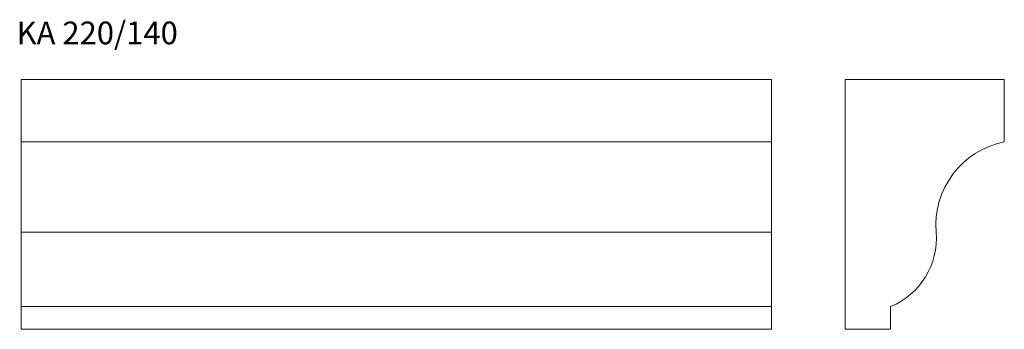
# Model space of a CAD drawing. Units: millimetres. Extents: x 65 to 932, y 456 to 728.
import ezdxf

# ---------------------------------------------------------------- set-up
doc = ezdxf.new("R2010")
doc.units = ezdxf.units.MM
doc.styles.add('SLDTEXTSTYLE0', font='TXT', dxfattribs={"width": 0.663})

msp = doc.modelspace()

# ---------------------------------------------------------------- linework, layer by layer
at = {"color": 7, "linetype": 'Continuous', "lineweight": 15}
for p, q in [((66.71, 620.59), (66.71, 675.59)), ((66.71, 675.59), (726.71, 675.59)), ((726.71, 620.59), (726.71, 675.59)), ((791.63, 675.59), (791.63, 455.59)), ((931.63, 675.59), (791.63, 675.59)), ((931.63, 620.59), (931.63, 675.59)), ((66.71, 540.96), (66.71, 620.59)), ((66.71, 620.59), (726.71, 620.59)), ((726.71, 540.96), (726.71, 620.59)), ((66.71, 540.96), (726.71, 540.96)), ((66.71, 475.59), (66.71, 540.96)), ((726.71, 475.59), (726.71, 540.96)), ((66.71, 475.59), (726.71, 475.59)), ((66.71, 455.59), (66.71, 475.59)), ((726.71, 455.59), (726.71, 475.59)), ((831.63, 455.59), (831.63, 475.59)), ((66.71, 455.59), (726.71, 455.59)), ((791.63, 455.59), (831.63, 455.59))]:
    msp.add_line(p, q, dxfattribs=at)
for centre, radius, start, end in [((946.38, 547.05), 75, 101.34365, 184.66083), ((806.84, 535.68), 65, 292.41476, 4.66083)]:
    msp.add_arc(centre, radius, start, end, dxfattribs=at)

# ---------------------------------------------------------------- texts
at = {"color": 7, "linetype": 'Continuous', "lineweight": 0, "true_color": 0xffffff, "insert": (62.62, 726.48), "char_height": 20, "attachment_point": 1, "style": 'SLDTEXTSTYLE0'}
msp.add_mtext('KA 220/140', dxfattribs=at)

doc.saveas('drawing.dxf')
